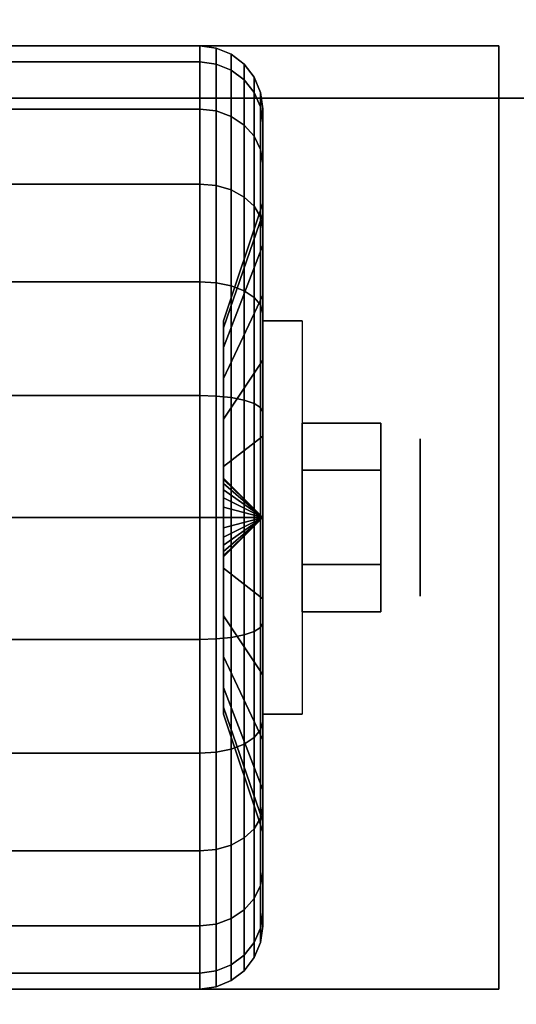
# Model space of a CAD drawing. Extents: x -77 to 77, y -42 to 42.
# Drawn here: x 64 to 65, y 32 to 34 of the extents above; entities that cross this region are included whole.
import ezdxf

# ---------------------------------------------------------------- set-up
doc = ezdxf.new("R2010")
doc.units = 0
for name, color, linetype in [('3D', 254, 'CONTINUOUS'), ('3D-BLACK', 250, 'CONTINUOUS'), ('3D-CHROME', 254, 'CONTINUOUS'), ('3D-FLAT', 7, 'CONTINUOUS'), ('3D-NON', 43, 'CONTINUOUS')]:
    doc.layers.add(name, color=color, linetype=linetype)

msp = doc.modelspace()

# ---------------------------------------------------------------- linework, layer by layer
at = {"layer": '3D', "extrusion": (-1, 0, 0)}
msp.add_circle((-32.75, 1.125, -64.9875), 0.1875, dxfattribs=at)
at = {"layer": '3D', "extrusion": (1, 0, 0)}
msp.add_arc((32.75, 1.125, 64.6125), 0.4688, 180, 0, dxfattribs=at)
at = {"layer": '3D'}
for points in [[(64.6125, 32.75, 1.125), (64.5187, 32.8438, 1.125), (64.5187, 32.8406, 1.1007), (64.6125, 32.75, 1.125)], [(64.6125, 32.75, 1.125), (64.5187, 32.8406, 1.1493), (64.5187, 32.8438, 1.125), (64.6125, 32.75, 1.125)], [(64.6125, 32.75, 1.125), (64.5187, 32.8406, 1.1007), (64.5187, 32.8312, 1.0781), (64.6125, 32.75, 1.125)], [(64.6125, 32.75, 1.125), (64.5187, 32.8312, 1.1719), (64.5187, 32.8406, 1.1493), (64.6125, 32.75, 1.125)], [(64.6125, 32.75, 1.125), (64.5187, 32.8312, 1.0781), (64.5187, 32.8163, 1.0587), (64.6125, 32.75, 1.125)], [(64.6125, 32.75, 1.125), (64.5187, 32.8163, 1.1913), (64.5187, 32.8312, 1.1719), (64.6125, 32.75, 1.125)], [(64.6125, 32.75, 1.125), (64.5187, 32.8163, 1.0587), (64.5187, 32.7969, 1.0438), (64.6125, 32.75, 1.125)], [(64.6125, 32.75, 1.125), (64.5187, 32.7969, 1.2062), (64.5187, 32.8163, 1.1913), (64.6125, 32.75, 1.125)], [(64.6125, 32.75, 1.125), (64.5187, 32.7969, 1.0438), (64.5187, 32.7743, 1.0344), (64.6125, 32.75, 1.125)], [(64.6125, 32.75, 1.125), (64.5187, 32.7743, 1.2156), (64.5187, 32.7969, 1.2062), (64.6125, 32.75, 1.125)], [(64.6125, 32.75, 1.125), (64.5187, 32.7743, 1.0344), (64.5187, 32.75, 1.0312), (64.6125, 32.75, 1.125)], [(64.6125, 32.75, 1.125), (64.5187, 32.75, 1.2188), (64.5187, 32.7743, 1.2156), (64.6125, 32.75, 1.125)], [(64.6125, 32.75, 1.125), (64.5187, 32.6594, 1.1007), (64.5187, 32.6562, 1.125), (64.6125, 32.75, 1.125)], [(64.6125, 32.75, 1.125), (64.5187, 32.6688, 1.0781), (64.5187, 32.6594, 1.1007), (64.6125, 32.75, 1.125)], [(64.6125, 32.75, 1.125), (64.5187, 32.6837, 1.0587), (64.5187, 32.6688, 1.0781), (64.6125, 32.75, 1.125)], [(64.6125, 32.75, 1.125), (64.5187, 32.7031, 1.0438), (64.5187, 32.6837, 1.0587), (64.6125, 32.75, 1.125)], [(64.6125, 32.75, 1.125), (64.5187, 32.7257, 1.0344), (64.5187, 32.7031, 1.0438), (64.6125, 32.75, 1.125)], [(64.6125, 32.75, 1.125), (64.5187, 32.75, 1.0312), (64.5187, 32.7257, 1.0344), (64.6125, 32.75, 1.125)], [(64.6125, 32.75, 1.125), (64.5187, 32.7257, 1.2156), (64.5187, 32.75, 1.2188), (64.6125, 32.75, 1.125)], [(64.6125, 32.75, 1.125), (64.5187, 32.7031, 1.2062), (64.5187, 32.7257, 1.2156), (64.6125, 32.75, 1.125)], [(64.6125, 32.75, 1.125), (64.5187, 32.6837, 1.1913), (64.5187, 32.7031, 1.2062), (64.6125, 32.75, 1.125)], [(64.6125, 32.75, 1.125), (64.5187, 32.6688, 1.1719), (64.5187, 32.6837, 1.1913), (64.6125, 32.75, 1.125)], [(64.6125, 32.75, 1.125), (64.5187, 32.6594, 1.1493), (64.5187, 32.6688, 1.1719), (64.6125, 32.75, 1.125)], [(64.6125, 32.75, 1.125), (64.5187, 32.6562, 1.125), (64.5187, 32.6594, 1.1493), (64.6125, 32.75, 1.125)]]:
    msp.add_3dface(points, dxfattribs=at)
at = {"layer": '3D-BLACK'}
for points in [[(64.4625, 33.875, 1.125), (63.6375, 33.875, 1.125), (63.6375, 33.8367, 0.8338), (64.4625, 33.8367, 0.8338)], [(64.4625, 33.8367, 1.4162), (63.6375, 33.8367, 1.4162), (63.6375, 33.875, 1.125), (64.4625, 33.875, 1.125)], [(64.5013, 33.8699, 1.125), (64.4625, 33.875, 1.125), (64.4625, 33.8367, 0.8338), (64.5013, 33.8317, 0.8352)], [(64.5013, 33.8317, 1.4148), (64.4625, 33.8367, 1.4162), (64.4625, 33.875, 1.125), (64.5013, 33.8699, 1.125)], [(64.5375, 33.8549, 1.125), (64.5013, 33.8699, 1.125), (64.5013, 33.8317, 0.8352), (64.5375, 33.8173, 0.839)], [(64.5375, 33.8173, 1.411), (64.5013, 33.8317, 1.4148), (64.5013, 33.8699, 1.125), (64.5375, 33.8549, 1.125)], [(64.5686, 33.8311, 1.125), (64.5375, 33.8549, 1.125), (64.5375, 33.8173, 0.839), (64.5686, 33.7942, 0.8452)], [(64.5686, 33.7942, 1.4048), (64.5375, 33.8173, 1.411), (64.5375, 33.8549, 1.125), (64.5686, 33.8311, 1.125)], [(64.4625, 33.8367, 0.8338), (63.6375, 33.8367, 0.8338), (63.6375, 33.7243, 0.5625), (64.4625, 33.7243, 0.5625)], [(64.4625, 33.7243, 1.6875), (63.6375, 33.7243, 1.6875), (63.6375, 33.8367, 1.4162), (64.4625, 33.8367, 1.4162)], [(64.5013, 33.8317, 0.8352), (64.4625, 33.8367, 0.8338), (64.4625, 33.7243, 0.5625), (64.5013, 33.7199, 0.5651)], [(64.5013, 33.7199, 1.6849), (64.4625, 33.7243, 1.6875), (64.4625, 33.8367, 1.4162), (64.5013, 33.8317, 1.4148)], [(64.5375, 33.8173, 0.839), (64.5013, 33.8317, 0.8352), (64.5013, 33.7199, 0.5651), (64.5375, 33.7069, 0.5725)], [(64.5375, 33.7069, 1.6775), (64.5013, 33.7199, 1.6849), (64.5013, 33.8317, 1.4148), (64.5375, 33.8173, 1.411)], [(64.5924, 33.8, 1.125), (64.5686, 33.8311, 1.125), (64.5686, 33.7942, 0.8452), (64.5924, 33.7642, 0.8532)], [(64.5924, 33.7642, 1.3968), (64.5686, 33.7942, 1.4048), (64.5686, 33.8311, 1.125), (64.5924, 33.8, 1.125)], [(64.5686, 33.7942, 0.8452), (64.5375, 33.8173, 0.839), (64.5375, 33.7069, 0.5725), (64.5686, 33.6862, 0.5845)], [(64.5686, 33.6862, 1.6655), (64.5375, 33.7069, 1.6775), (64.5375, 33.8173, 1.411), (64.5686, 33.7942, 1.4048)], [(64.6074, 33.7638, 1.125), (64.5924, 33.8, 1.125), (64.5924, 33.7642, 0.8532), (64.6074, 33.7293, 0.8626)], [(64.6074, 33.7293, 1.3874), (64.5924, 33.7642, 1.3968), (64.5924, 33.8, 1.125), (64.6074, 33.7638, 1.125)], [(64.5924, 33.7642, 0.8532), (64.5686, 33.7942, 0.8452), (64.5686, 33.6862, 0.5845), (64.5924, 33.6593, 0.6)], [(64.5924, 33.6593, 1.65), (64.5686, 33.6862, 1.6655), (64.5686, 33.7942, 1.4048), (64.5924, 33.7642, 1.3968)], [(64.6074, 33.7293, 0.8626), (64.5924, 33.7642, 0.8532), (64.5924, 33.6593, 0.6), (64.6074, 33.628, 0.6181)], [(64.6074, 33.628, 1.6319), (64.5924, 33.6593, 1.65), (64.5924, 33.7642, 1.3968), (64.6074, 33.7293, 1.3874)], [(64.6125, 33.725, 1.125), (64.6074, 33.7638, 1.125), (64.6074, 33.7293, 0.8626), (64.6125, 33.6918, 0.8727)], [(64.6125, 33.6918, 1.3773), (64.6074, 33.7293, 1.3874), (64.6074, 33.7638, 1.125), (64.6125, 33.725, 1.125)], [(64.6125, 33.6918, 0.8727), (64.6074, 33.7293, 0.8626), (64.6074, 33.628, 0.6181), (64.6125, 33.5944, 0.6375)], [(64.6125, 33.5944, 1.6125), (64.6074, 33.628, 1.6319), (64.6074, 33.7293, 1.3874), (64.6125, 33.6918, 1.3773)], [(64.4625, 33.7243, 0.5625), (63.6375, 33.7243, 0.5625), (63.6375, 33.5455, 0.3295), (64.4625, 33.5455, 0.3295)], [(64.4625, 33.5455, 1.9205), (63.6375, 33.5455, 1.9205), (63.6375, 33.7243, 1.6875), (64.4625, 33.7243, 1.6875)], [(64.5013, 33.7199, 0.5651), (64.4625, 33.7243, 0.5625), (64.4625, 33.5455, 0.3295), (64.5013, 33.5419, 0.3331)], [(64.5013, 33.5419, 1.9169), (64.4625, 33.5455, 1.9205), (64.4625, 33.7243, 1.6875), (64.5013, 33.7199, 1.6849)], [(64.5375, 33.7069, 0.5725), (64.5013, 33.7199, 0.5651), (64.5013, 33.5419, 0.3331), (64.5375, 33.5313, 0.3437)], [(64.5375, 33.5313, 1.9063), (64.5013, 33.5419, 1.9169), (64.5013, 33.7199, 1.6849), (64.5375, 33.7069, 1.6775)], [(64.5686, 33.6862, 0.5845), (64.5375, 33.7069, 0.5725), (64.5375, 33.5313, 0.3437), (64.5686, 33.5144, 0.3606)], [(64.5686, 33.5144, 1.8894), (64.5375, 33.5313, 1.9063), (64.5375, 33.7069, 1.6775), (64.5686, 33.6862, 1.6655)], [(64.6125, 33.5, 1.125), (64.6125, 33.725, 1.125), (64.6125, 33.6918, 0.8727), (64.6125, 33.4744, 0.9309)], [(64.6125, 33.4744, 1.3191), (64.6125, 33.6918, 1.3773), (64.6125, 33.725, 1.125), (64.6125, 33.5, 1.125)], [(64.5924, 33.6593, 0.6), (64.5686, 33.6862, 0.5845), (64.5686, 33.5144, 0.3606), (64.5924, 33.4925, 0.3825)], [(64.5924, 33.4925, 1.8675), (64.5686, 33.5144, 1.8894), (64.5686, 33.6862, 1.6655), (64.5924, 33.6593, 1.65)], [(64.6125, 33.4744, 0.9309), (64.6125, 33.6918, 0.8727), (64.6125, 33.5944, 0.6375), (64.6125, 33.3995, 0.75)], [(64.6125, 33.3995, 1.5), (64.6125, 33.5944, 1.6125), (64.6125, 33.6918, 1.3773), (64.6125, 33.4744, 1.3191)], [(64.6074, 33.628, 0.6181), (64.5924, 33.6593, 0.6), (64.5924, 33.4925, 0.3825), (64.6074, 33.4669, 0.4081)], [(64.6074, 33.4669, 1.8419), (64.5924, 33.4925, 1.8675), (64.5924, 33.6593, 1.65), (64.6074, 33.628, 1.6319)], [(64.6125, 33.5944, 0.6375), (64.6074, 33.628, 0.6181), (64.6074, 33.4669, 0.4081), (64.6125, 33.4394, 0.4356)], [(64.6125, 33.4394, 1.8144), (64.6074, 33.4669, 1.8419), (64.6074, 33.628, 1.6319), (64.6125, 33.5944, 1.6125)], [(64.6125, 33.3995, 0.75), (64.6125, 33.5944, 0.6375), (64.6125, 33.4394, 0.4356), (64.6125, 33.2803, 0.5947)], [(64.6125, 33.2803, 1.6553), (64.6125, 33.4394, 1.8144), (64.6125, 33.5944, 1.6125), (64.6125, 33.3995, 1.5)], [(64.4625, 33.5455, 0.3295), (63.6375, 33.5455, 0.3295), (63.6375, 33.3125, 0.1507), (64.4625, 33.3125, 0.1507)], [(64.4625, 33.3125, 2.0993), (63.6375, 33.3125, 2.0993), (63.6375, 33.5455, 1.9205), (64.4625, 33.5455, 1.9205)], [(64.5013, 33.5419, 0.3331), (64.4625, 33.5455, 0.3295), (64.4625, 33.3125, 0.1507), (64.5013, 33.3099, 0.1551)], [(64.5013, 33.3099, 2.0949), (64.4625, 33.3125, 2.0993), (64.4625, 33.5455, 1.9205), (64.5013, 33.5419, 1.9169)], [(64.5375, 33.5313, 0.3437), (64.5013, 33.5419, 0.3331), (64.5013, 33.3099, 0.1551), (64.5375, 33.3025, 0.1681)], [(64.5375, 33.3025, 2.0819), (64.5013, 33.3099, 2.0949), (64.5013, 33.5419, 1.9169), (64.5375, 33.5313, 1.9063)], [(64.5686, 33.5144, 0.3606), (64.5375, 33.5313, 0.3437), (64.5375, 33.3025, 0.1681), (64.5686, 33.2905, 0.1888)], [(64.5686, 33.2905, 2.0612), (64.5375, 33.3025, 2.0819), (64.5375, 33.5313, 1.9063), (64.5686, 33.5144, 1.8894)], [(64.5187, 33.2188, 1.125), (64.6125, 33.5, 1.125), (64.6125, 33.4744, 0.9309), (64.5187, 33.2028, 1.0037)], [(64.5187, 33.2028, 1.2463), (64.6125, 33.4744, 1.3191), (64.6125, 33.5, 1.125), (64.5187, 33.2188, 1.125)], [(64.5924, 33.4925, 0.3825), (64.5686, 33.5144, 0.3606), (64.5686, 33.2905, 0.1888), (64.5924, 33.275, 0.2157)], [(64.5924, 33.275, 2.0343), (64.5686, 33.2905, 2.0612), (64.5686, 33.5144, 1.8894), (64.5924, 33.4925, 1.8675)], [(64.5187, 33.2028, 1.0037), (64.6125, 33.4744, 0.9309), (64.6125, 33.3995, 0.75), (64.5187, 33.1559, 0.8906)], [(64.5187, 33.1559, 1.3594), (64.6125, 33.3995, 1.5), (64.6125, 33.4744, 1.3191), (64.5187, 33.2028, 1.2463)], [(64.6074, 33.4669, 0.4081), (64.5924, 33.4925, 0.3825), (64.5924, 33.275, 0.2157), (64.6074, 33.2569, 0.247)], [(64.6074, 33.2569, 2.003), (64.5924, 33.275, 2.0343), (64.5924, 33.4925, 1.8675), (64.6074, 33.4669, 1.8419)], [(64.6125, 33.4394, 0.4356), (64.6074, 33.4669, 0.4081), (64.6074, 33.2569, 0.247), (64.6125, 33.2375, 0.2806)], [(64.6125, 33.2375, 1.9694), (64.6074, 33.2569, 2.003), (64.6074, 33.4669, 1.8419), (64.6125, 33.4394, 1.8144)], [(64.6125, 33.2803, 0.5947), (64.6125, 33.4394, 0.4356), (64.6125, 33.2375, 0.2806), (64.6125, 33.125, 0.4755)], [(64.6125, 33.125, 1.7745), (64.6125, 33.2375, 1.9694), (64.6125, 33.4394, 1.8144), (64.6125, 33.2803, 1.6553)], [(64.5187, 33.1559, 0.8906), (64.6125, 33.3995, 0.75), (64.6125, 33.2803, 0.5947), (64.5187, 33.0815, 0.7935)], [(64.5187, 33.0815, 1.4565), (64.6125, 33.2803, 1.6553), (64.6125, 33.3995, 1.5), (64.5187, 33.1559, 1.3594)], [(64.4625, 33.3125, 0.1507), (63.6375, 33.3125, 0.1507), (63.6375, 33.0412, 0.0383), (64.4625, 33.0412, 0.0383)], [(64.4625, 33.0412, 2.2117), (63.6375, 33.0412, 2.2117), (63.6375, 33.3125, 2.0993), (64.4625, 33.3125, 2.0993)], [(64.5013, 33.3099, 0.1551), (64.4625, 33.3125, 0.1507), (64.4625, 33.0412, 0.0383), (64.5013, 33.0398, 0.0433)], [(64.5013, 33.0398, 2.2067), (64.4625, 33.0412, 2.2117), (64.4625, 33.3125, 2.0993), (64.5013, 33.3099, 2.0949)], [(64.5375, 33.3025, 0.1681), (64.5013, 33.3099, 0.1551), (64.5013, 33.0398, 0.0433), (64.5375, 33.036, 0.0577)], [(64.5375, 33.036, 2.1923), (64.5013, 33.0398, 2.2067), (64.5013, 33.3099, 2.0949), (64.5375, 33.3025, 2.0819)], [(64.5686, 33.2905, 0.1888), (64.5375, 33.3025, 0.1681), (64.5375, 33.036, 0.0577), (64.5686, 33.0298, 0.0808)], [(64.5686, 33.0298, 2.1692), (64.5375, 33.036, 2.1923), (64.5375, 33.3025, 2.0819), (64.5686, 33.2905, 2.0612)], [(64.5924, 33.275, 0.2157), (64.5686, 33.2905, 0.1888), (64.5686, 33.0298, 0.0808), (64.5924, 33.0218, 0.1108)], [(64.5924, 33.0218, 2.1392), (64.5686, 33.0298, 2.1692), (64.5686, 33.2905, 2.0612), (64.5924, 33.275, 2.0343)], [(64.5187, 33.0815, 0.7935), (64.6125, 33.2803, 0.5947), (64.6125, 33.125, 0.4755), (64.5187, 32.9844, 0.7191)], [(64.5187, 32.9844, 1.5309), (64.6125, 33.125, 1.7745), (64.6125, 33.2803, 1.6553), (64.5187, 33.0815, 1.4565)], [(64.6074, 33.2569, 0.247), (64.5924, 33.275, 0.2157), (64.5924, 33.0218, 0.1108), (64.6074, 33.0124, 0.1457)], [(64.6074, 33.0124, 2.1043), (64.5924, 33.0218, 2.1392), (64.5924, 33.275, 2.0343), (64.6074, 33.2569, 2.003)], [(64.6125, 33.2375, 0.2806), (64.6074, 33.2569, 0.247), (64.6074, 33.0124, 0.1457), (64.6125, 33.0023, 0.1832)], [(64.6125, 33.0023, 2.0668), (64.6074, 33.0124, 2.1043), (64.6074, 33.2569, 2.003), (64.6125, 33.2375, 1.9694)], [(64.6125, 33.125, 0.4755), (64.6125, 33.2375, 0.2806), (64.6125, 33.0023, 0.1832), (64.6125, 32.9441, 0.4006)], [(64.6125, 32.9441, 1.8494), (64.6125, 33.0023, 2.0668), (64.6125, 33.2375, 1.9694), (64.6125, 33.125, 1.7745)], [(64.5187, 32.9844, 0.7191), (64.6125, 33.125, 0.4755), (64.6125, 32.9441, 0.4006), (64.5187, 32.8713, 0.6722)], [(64.5187, 32.8713, 1.5778), (64.6125, 32.9441, 1.8494), (64.6125, 33.125, 1.7745), (64.5187, 32.9844, 1.5309)], [(64.4625, 33.0412, 0.0383), (63.6375, 33.0412, 0.0383), (63.6375, 32.75), (64.4625, 32.75)], [(64.4625, 32.75, 2.25), (63.6375, 32.75, 2.25), (63.6375, 33.0412, 2.2117), (64.4625, 33.0412, 2.2117)], [(64.5013, 33.0398, 0.0433), (64.4625, 33.0412, 0.0383), (64.4625, 32.75), (64.5013, 32.75, 0.0051)], [(64.5013, 32.75, 2.2449), (64.4625, 32.75, 2.25), (64.4625, 33.0412, 2.2117), (64.5013, 33.0398, 2.2067)], [(64.5375, 33.036, 0.0577), (64.5013, 33.0398, 0.0433), (64.5013, 32.75, 0.0051), (64.5375, 32.75, 0.0201)], [(64.5375, 32.75, 2.2299), (64.5013, 32.75, 2.2449), (64.5013, 33.0398, 2.2067), (64.5375, 33.036, 2.1923)], [(64.5686, 33.0298, 0.0808), (64.5375, 33.036, 0.0577), (64.5375, 32.75, 0.0201), (64.5686, 32.75, 0.0439)], [(64.5686, 32.75, 2.2061), (64.5375, 32.75, 2.2299), (64.5375, 33.036, 2.1923), (64.5686, 33.0298, 2.1692)], [(64.5924, 33.0218, 0.1108), (64.5686, 33.0298, 0.0808), (64.5686, 32.75, 0.0439), (64.5924, 32.75, 0.075)], [(64.5924, 32.75, 2.175), (64.5686, 32.75, 2.2061), (64.5686, 33.0298, 2.1692), (64.5924, 33.0218, 2.1392)], [(64.6074, 33.0124, 0.1457), (64.5924, 33.0218, 0.1108), (64.5924, 32.75, 0.075), (64.6074, 32.75, 0.1112)], [(64.6074, 32.75, 2.1388), (64.5924, 32.75, 2.175), (64.5924, 33.0218, 2.1392), (64.6074, 33.0124, 2.1043)], [(64.6125, 33.0023, 0.1832), (64.6074, 33.0124, 0.1457), (64.6074, 32.75, 0.1112), (64.6125, 32.75, 0.15)], [(64.6125, 32.75, 2.1), (64.6074, 32.75, 2.1388), (64.6074, 33.0124, 2.1043), (64.6125, 33.0023, 2.0668)], [(64.6125, 32.9441, 0.4006), (64.6125, 33.0023, 0.1832), (64.6125, 32.75, 0.15), (64.6125, 32.75, 0.375)], [(64.6125, 32.75, 1.875), (64.6125, 32.75, 2.1), (64.6125, 33.0023, 2.0668), (64.6125, 32.9441, 1.8494)], [(64.5187, 32.8713, 0.6722), (64.6125, 32.9441, 0.4006), (64.6125, 32.75, 0.375), (64.5187, 32.75, 0.6562)], [(64.5187, 32.75, 1.5938), (64.6125, 32.75, 1.875), (64.6125, 32.9441, 1.8494), (64.5187, 32.8713, 1.5778)], [(64.4625, 32.75), (63.6375, 32.75), (63.6375, 32.4588, 0.0383), (64.4625, 32.4588, 0.0383)], [(64.4625, 32.4588, 2.2117), (63.6375, 32.4588, 2.2117), (63.6375, 32.75, 2.25), (64.4625, 32.75, 2.25)], [(64.5013, 32.75, 0.0051), (64.4625, 32.75), (64.4625, 32.4588, 0.0383), (64.5013, 32.4602, 0.0433)], [(64.5013, 32.4602, 2.2067), (64.4625, 32.4588, 2.2117), (64.4625, 32.75, 2.25), (64.5013, 32.75, 2.2449)], [(64.5375, 32.75, 0.0201), (64.5013, 32.75, 0.0051), (64.5013, 32.4602, 0.0433), (64.5375, 32.464, 0.0577)], [(64.5375, 32.464, 2.1923), (64.5013, 32.4602, 2.2067), (64.5013, 32.75, 2.2449), (64.5375, 32.75, 2.2299)], [(64.5187, 32.75, 0.6562), (64.6125, 32.75, 0.375), (64.6125, 32.5559, 0.4006), (64.5187, 32.6287, 0.6722)], [(64.5187, 32.6287, 1.5778), (64.6125, 32.5559, 1.8494), (64.6125, 32.75, 1.875), (64.5187, 32.75, 1.5938)], [(64.5686, 32.75, 0.0439), (64.5375, 32.75, 0.0201), (64.5375, 32.464, 0.0577), (64.5686, 32.4702, 0.0808)], [(64.5686, 32.4702, 2.1692), (64.5375, 32.464, 2.1923), (64.5375, 32.75, 2.2299), (64.5686, 32.75, 2.2061)], [(64.5924, 32.75, 0.075), (64.5686, 32.75, 0.0439), (64.5686, 32.4702, 0.0808), (64.5924, 32.4782, 0.1108)], [(64.5924, 32.4782, 2.1392), (64.5686, 32.4702, 2.1692), (64.5686, 32.75, 2.2061), (64.5924, 32.75, 2.175)], [(64.6074, 32.75, 0.1112), (64.5924, 32.75, 0.075), (64.5924, 32.4782, 0.1108), (64.6074, 32.4876, 0.1457)], [(64.6074, 32.4876, 2.1043), (64.5924, 32.4782, 2.1392), (64.5924, 32.75, 2.175), (64.6074, 32.75, 2.1388)], [(64.6125, 32.75, 0.15), (64.6074, 32.75, 0.1112), (64.6074, 32.4876, 0.1457), (64.6125, 32.4977, 0.1832)], [(64.6125, 32.4977, 2.0668), (64.6074, 32.4876, 2.1043), (64.6074, 32.75, 2.1388), (64.6125, 32.75, 2.1)], [(64.6125, 32.75, 0.375), (64.6125, 32.75, 0.15), (64.6125, 32.4977, 0.1832), (64.6125, 32.5559, 0.4006)], [(64.6125, 32.5559, 1.8494), (64.6125, 32.4977, 2.0668), (64.6125, 32.75, 2.1), (64.6125, 32.75, 1.875)], [(64.5187, 32.6287, 0.6722), (64.6125, 32.5559, 0.4006), (64.6125, 32.375, 0.4755), (64.5187, 32.5156, 0.7191)], [(64.5187, 32.5156, 1.5309), (64.6125, 32.375, 1.7745), (64.6125, 32.5559, 1.8494), (64.5187, 32.6287, 1.5778)], [(64.6125, 32.5559, 0.4006), (64.6125, 32.4977, 0.1832), (64.6125, 32.2625, 0.2806), (64.6125, 32.375, 0.4755)], [(64.6125, 32.375, 1.7745), (64.6125, 32.2625, 1.9694), (64.6125, 32.4977, 2.0668), (64.6125, 32.5559, 1.8494)], [(64.5187, 32.5156, 0.7191), (64.6125, 32.375, 0.4755), (64.6125, 32.2197, 0.5947), (64.5187, 32.4185, 0.7935)], [(64.5187, 32.4185, 1.4565), (64.6125, 32.2197, 1.6553), (64.6125, 32.375, 1.7745), (64.5187, 32.5156, 1.5309)], [(64.6074, 32.4876, 0.1457), (64.5924, 32.4782, 0.1108), (64.5924, 32.225, 0.2157), (64.6074, 32.2431, 0.247)], [(64.6074, 32.2431, 2.003), (64.5924, 32.225, 2.0343), (64.5924, 32.4782, 2.1392), (64.6074, 32.4876, 2.1043)], [(64.6125, 32.4977, 0.1832), (64.6074, 32.4876, 0.1457), (64.6074, 32.2431, 0.247), (64.6125, 32.2625, 0.2806)], [(64.6125, 32.2625, 1.9694), (64.6074, 32.2431, 2.003), (64.6074, 32.4876, 2.1043), (64.6125, 32.4977, 2.0668)], [(64.5375, 32.464, 0.0577), (64.5013, 32.4602, 0.0433), (64.5013, 32.1901, 0.1551), (64.5375, 32.1975, 0.1681)], [(64.5375, 32.1975, 2.0819), (64.5013, 32.1901, 2.0949), (64.5013, 32.4602, 2.2067), (64.5375, 32.464, 2.1923)], [(64.5686, 32.4702, 0.0808), (64.5375, 32.464, 0.0577), (64.5375, 32.1975, 0.1681), (64.5686, 32.2095, 0.1888)], [(64.5686, 32.2095, 2.0612), (64.5375, 32.1975, 2.0819), (64.5375, 32.464, 2.1923), (64.5686, 32.4702, 2.1692)], [(64.5924, 32.4782, 0.1108), (64.5686, 32.4702, 0.0808), (64.5686, 32.2095, 0.1888), (64.5924, 32.225, 0.2157)], [(64.5924, 32.225, 2.0343), (64.5686, 32.2095, 2.0612), (64.5686, 32.4702, 2.1692), (64.5924, 32.4782, 2.1392)], [(64.4625, 32.4588, 0.0383), (63.6375, 32.4588, 0.0383), (63.6375, 32.1875, 0.1507), (64.4625, 32.1875, 0.1507)], [(64.4625, 32.1875, 2.0993), (63.6375, 32.1875, 2.0993), (63.6375, 32.4588, 2.2117), (64.4625, 32.4588, 2.2117)], [(64.5013, 32.4602, 0.0433), (64.4625, 32.4588, 0.0383), (64.4625, 32.1875, 0.1507), (64.5013, 32.1901, 0.1551)], [(64.5013, 32.1901, 2.0949), (64.4625, 32.1875, 2.0993), (64.4625, 32.4588, 2.2117), (64.5013, 32.4602, 2.2067)], [(64.5187, 32.4185, 0.7935), (64.6125, 32.2197, 0.5947), (64.6125, 32.1005, 0.75), (64.5187, 32.3441, 0.8906)], [(64.5187, 32.3441, 1.3594), (64.6125, 32.1005, 1.5), (64.6125, 32.2197, 1.6553), (64.5187, 32.4185, 1.4565)], [(64.6125, 32.375, 0.4755), (64.6125, 32.2625, 0.2806), (64.6125, 32.0606, 0.4356), (64.6125, 32.2197, 0.5947)], [(64.6125, 32.2197, 1.6553), (64.6125, 32.0606, 1.8144), (64.6125, 32.2625, 1.9694), (64.6125, 32.375, 1.7745)], [(64.5187, 32.3441, 0.8906), (64.6125, 32.1005, 0.75), (64.6125, 32.0256, 0.9309), (64.5187, 32.2972, 1.0037)], [(64.5187, 32.2972, 1.2463), (64.6125, 32.0256, 1.3191), (64.6125, 32.1005, 1.5), (64.5187, 32.3441, 1.3594)], [(64.5187, 32.2972, 1.0037), (64.6125, 32.0256, 0.9309), (64.6125, 32, 1.125), (64.5187, 32.2812, 1.125)], [(64.5187, 32.2812, 1.125), (64.6125, 32, 1.125), (64.6125, 32.0256, 1.3191), (64.5187, 32.2972, 1.2463)], [(64.6125, 32.2625, 0.2806), (64.6074, 32.2431, 0.247), (64.6074, 32.0331, 0.4081), (64.6125, 32.0606, 0.4356)], [(64.6125, 32.0606, 1.8144), (64.6074, 32.0331, 1.8419), (64.6074, 32.2431, 2.003), (64.6125, 32.2625, 1.9694)], [(64.6074, 32.2431, 0.247), (64.5924, 32.225, 0.2157), (64.5924, 32.0075, 0.3825), (64.6074, 32.0331, 0.4081)], [(64.6074, 32.0331, 1.8419), (64.5924, 32.0075, 1.8675), (64.5924, 32.225, 2.0343), (64.6074, 32.2431, 2.003)], [(64.5686, 32.2095, 0.1888), (64.5375, 32.1975, 0.1681), (64.5375, 31.9687, 0.3437), (64.5686, 31.9856, 0.3606)], [(64.5686, 31.9856, 1.8894), (64.5375, 31.9687, 1.9063), (64.5375, 32.1975, 2.0819), (64.5686, 32.2095, 2.0612)], [(64.5924, 32.225, 0.2157), (64.5686, 32.2095, 0.1888), (64.5686, 31.9856, 0.3606), (64.5924, 32.0075, 0.3825)], [(64.5924, 32.0075, 1.8675), (64.5686, 31.9856, 1.8894), (64.5686, 32.2095, 2.0612), (64.5924, 32.225, 2.0343)], [(64.6125, 32.2197, 0.5947), (64.6125, 32.0606, 0.4356), (64.6125, 31.9056, 0.6375), (64.6125, 32.1005, 0.75)], [(64.6125, 32.1005, 1.5), (64.6125, 31.9056, 1.6125), (64.6125, 32.0606, 1.8144), (64.6125, 32.2197, 1.6553)], [(64.4625, 32.1875, 0.1507), (63.6375, 32.1875, 0.1507), (63.6375, 31.9545, 0.3295), (64.4625, 31.9545, 0.3295)], [(64.4625, 31.9545, 1.9205), (63.6375, 31.9545, 1.9205), (63.6375, 32.1875, 2.0993), (64.4625, 32.1875, 2.0993)], [(64.5013, 32.1901, 0.1551), (64.4625, 32.1875, 0.1507), (64.4625, 31.9545, 0.3295), (64.5013, 31.9581, 0.3331)], [(64.5013, 31.9581, 1.9169), (64.4625, 31.9545, 1.9205), (64.4625, 32.1875, 2.0993), (64.5013, 32.1901, 2.0949)], [(64.5375, 32.1975, 0.1681), (64.5013, 32.1901, 0.1551), (64.5013, 31.9581, 0.3331), (64.5375, 31.9687, 0.3437)], [(64.5375, 31.9687, 1.9063), (64.5013, 31.9581, 1.9169), (64.5013, 32.1901, 2.0949), (64.5375, 32.1975, 2.0819)], [(64.6125, 32.1005, 0.75), (64.6125, 31.9056, 0.6375), (64.6125, 31.8082, 0.8727), (64.6125, 32.0256, 0.9309)], [(64.6125, 32.0256, 1.3191), (64.6125, 31.8082, 1.3773), (64.6125, 31.9056, 1.6125), (64.6125, 32.1005, 1.5)], [(64.6125, 32.0606, 0.4356), (64.6074, 32.0331, 0.4081), (64.6074, 31.872, 0.6181), (64.6125, 31.9056, 0.6375)], [(64.6125, 31.9056, 1.6125), (64.6074, 31.872, 1.6319), (64.6074, 32.0331, 1.8419), (64.6125, 32.0606, 1.8144)], [(64.6074, 32.0331, 0.4081), (64.5924, 32.0075, 0.3825), (64.5924, 31.8407, 0.6), (64.6074, 31.872, 0.6181)], [(64.6074, 31.872, 1.6319), (64.5924, 31.8407, 1.65), (64.5924, 32.0075, 1.8675), (64.6074, 32.0331, 1.8419)], [(64.6125, 32.0256, 0.9309), (64.6125, 31.8082, 0.8727), (64.6125, 31.775, 1.125), (64.6125, 32, 1.125)], [(64.6125, 32, 1.125), (64.6125, 31.775, 1.125), (64.6125, 31.8082, 1.3773), (64.6125, 32.0256, 1.3191)], [(64.5924, 32.0075, 0.3825), (64.5686, 31.9856, 0.3606), (64.5686, 31.8138, 0.5845), (64.5924, 31.8407, 0.6)], [(64.5924, 31.8407, 1.65), (64.5686, 31.8138, 1.6655), (64.5686, 31.9856, 1.8894), (64.5924, 32.0075, 1.8675)], [(64.5375, 31.9687, 0.3437), (64.5013, 31.9581, 0.3331), (64.5013, 31.7801, 0.5651), (64.5375, 31.7931, 0.5725)], [(64.5375, 31.7931, 1.6775), (64.5013, 31.7801, 1.6849), (64.5013, 31.9581, 1.9169), (64.5375, 31.9687, 1.9063)], [(64.5686, 31.9856, 0.3606), (64.5375, 31.9687, 0.3437), (64.5375, 31.7931, 0.5725), (64.5686, 31.8138, 0.5845)], [(64.5686, 31.8138, 1.6655), (64.5375, 31.7931, 1.6775), (64.5375, 31.9687, 1.9063), (64.5686, 31.9856, 1.8894)], [(64.4625, 31.9545, 0.3295), (63.6375, 31.9545, 0.3295), (63.6375, 31.7757, 0.5625), (64.4625, 31.7757, 0.5625)], [(64.4625, 31.7757, 1.6875), (63.6375, 31.7757, 1.6875), (63.6375, 31.9545, 1.9205), (64.4625, 31.9545, 1.9205)], [(64.5013, 31.9581, 0.3331), (64.4625, 31.9545, 0.3295), (64.4625, 31.7757, 0.5625), (64.5013, 31.7801, 0.5651)], [(64.5013, 31.7801, 1.6849), (64.4625, 31.7757, 1.6875), (64.4625, 31.9545, 1.9205), (64.5013, 31.9581, 1.9169)], [(64.6125, 31.9056, 0.6375), (64.6074, 31.872, 0.6181), (64.6074, 31.7707, 0.8626), (64.6125, 31.8082, 0.8727)], [(64.6125, 31.8082, 1.3773), (64.6074, 31.7707, 1.3874), (64.6074, 31.872, 1.6319), (64.6125, 31.9056, 1.6125)], [(64.6074, 31.872, 0.6181), (64.5924, 31.8407, 0.6), (64.5924, 31.7358, 0.8532), (64.6074, 31.7707, 0.8626)], [(64.6074, 31.7707, 1.3874), (64.5924, 31.7358, 1.3968), (64.5924, 31.8407, 1.65), (64.6074, 31.872, 1.6319)], [(64.5924, 31.8407, 0.6), (64.5686, 31.8138, 0.5845), (64.5686, 31.7058, 0.8452), (64.5924, 31.7358, 0.8532)], [(64.5924, 31.7358, 1.3968), (64.5686, 31.7058, 1.4048), (64.5686, 31.8138, 1.6655), (64.5924, 31.8407, 1.65)], [(64.5686, 31.8138, 0.5845), (64.5375, 31.7931, 0.5725), (64.5375, 31.6827, 0.839), (64.5686, 31.7058, 0.8452)], [(64.5686, 31.7058, 1.4048), (64.5375, 31.6827, 1.411), (64.5375, 31.7931, 1.6775), (64.5686, 31.8138, 1.6655)], [(64.6125, 31.8082, 0.8727), (64.6074, 31.7707, 0.8626), (64.6074, 31.7362, 1.125), (64.6125, 31.775, 1.125)], [(64.6125, 31.775, 1.125), (64.6074, 31.7362, 1.125), (64.6074, 31.7707, 1.3874), (64.6125, 31.8082, 1.3773)], [(64.5013, 31.7801, 0.5651), (64.4625, 31.7757, 0.5625), (64.4625, 31.6633, 0.8338), (64.5013, 31.6683, 0.8352)], [(64.5013, 31.6683, 1.4148), (64.4625, 31.6633, 1.4162), (64.4625, 31.7757, 1.6875), (64.5013, 31.7801, 1.6849)], [(64.5375, 31.7931, 0.5725), (64.5013, 31.7801, 0.5651), (64.5013, 31.6683, 0.8352), (64.5375, 31.6827, 0.839)], [(64.5375, 31.6827, 1.411), (64.5013, 31.6683, 1.4148), (64.5013, 31.7801, 1.6849), (64.5375, 31.7931, 1.6775)], [(64.4625, 31.7757, 0.5625), (63.6375, 31.7757, 0.5625), (63.6375, 31.6633, 0.8338), (64.4625, 31.6633, 0.8338)], [(64.4625, 31.6633, 1.4162), (63.6375, 31.6633, 1.4162), (63.6375, 31.7757, 1.6875), (64.4625, 31.7757, 1.6875)], [(64.6074, 31.7707, 0.8626), (64.5924, 31.7358, 0.8532), (64.5924, 31.7, 1.125), (64.6074, 31.7362, 1.125)], [(64.6074, 31.7362, 1.125), (64.5924, 31.7, 1.125), (64.5924, 31.7358, 1.3968), (64.6074, 31.7707, 1.3874)], [(64.5924, 31.7358, 0.8532), (64.5686, 31.7058, 0.8452), (64.5686, 31.6689, 1.125), (64.5924, 31.7, 1.125)], [(64.5924, 31.7, 1.125), (64.5686, 31.6689, 1.125), (64.5686, 31.7058, 1.4048), (64.5924, 31.7358, 1.3968)], [(64.5686, 31.7058, 0.8452), (64.5375, 31.6827, 0.839), (64.5375, 31.6451, 1.125), (64.5686, 31.6689, 1.125)], [(64.5686, 31.6689, 1.125), (64.5375, 31.6451, 1.125), (64.5375, 31.6827, 1.411), (64.5686, 31.7058, 1.4048)], [(64.4625, 31.6633, 0.8338), (63.6375, 31.6633, 0.8338), (63.6375, 31.625, 1.125), (64.4625, 31.625, 1.125)], [(64.4625, 31.625, 1.125), (63.6375, 31.625, 1.125), (63.6375, 31.6633, 1.4162), (64.4625, 31.6633, 1.4162)], [(64.5013, 31.6683, 0.8352), (64.4625, 31.6633, 0.8338), (64.4625, 31.625, 1.125), (64.5013, 31.6301, 1.125)], [(64.5013, 31.6301, 1.125), (64.4625, 31.625, 1.125), (64.4625, 31.6633, 1.4162), (64.5013, 31.6683, 1.4148)], [(64.5375, 31.6827, 0.839), (64.5013, 31.6683, 0.8352), (64.5013, 31.6301, 1.125), (64.5375, 31.6451, 1.125)], [(64.5375, 31.6451, 1.125), (64.5013, 31.6301, 1.125), (64.5013, 31.6683, 1.4148), (64.5375, 31.6827, 1.411)]]:
    msp.add_3dface(points, dxfattribs=at)
at = {"layer": '3D-CHROME'}
for points in [[(64.8937, 32.975, 1.125), (64.7062, 32.975, 1.125), (64.7062, 32.8625, 0.9301), (64.8937, 32.8625, 0.9301)], [(64.8937, 32.8625, 1.3199), (64.7062, 32.8625, 1.3199), (64.7062, 32.975, 1.125), (64.8937, 32.975, 1.125)], [(64.8937, 32.6375, 1.3199), (64.7062, 32.6375, 1.3199), (64.7062, 32.8625, 1.3199), (64.8937, 32.8625, 1.3199)], [(64.8937, 32.8625, 0.9301), (64.7062, 32.8625, 0.9301), (64.7062, 32.6375, 0.9301), (64.8937, 32.6375, 0.9301)], [(64.8937, 32.525, 1.125), (64.7062, 32.525, 1.125), (64.7062, 32.6375, 1.3199), (64.8937, 32.6375, 1.3199)], [(64.8937, 32.6375, 0.9301), (64.7062, 32.6375, 0.9301), (64.7062, 32.525, 1.125), (64.8937, 32.525, 1.125)]]:
    msp.add_3dface(points, dxfattribs=at)
at = {"layer": '3D-FLAT'}
for points in [[(31.05, 5, 25), (67.05, 5, 25), (67.05, 37.75, 25), (31.05, 37.75, 25)], [(31.05, 5, 27), (67.05, 5, 27), (67.05, 37.75, 27), (31.05, 37.75, 27)], [(31.15, 5, 24.9), (66.95, 5, 24.9), (66.95, 35.75, 24.9), (31.15, 35.75, 24.9)], [(31.15, 5, 3), (66.95, 5, 3), (66.95, 35.75, 3), (31.15, 35.75, 3)], [(31.05, 7, 35), (67.05, 7, 35), (67.05, 34, 35), (31.05, 34, 35)], [(62.925, 31.625, 3), (65.175, 31.625, 3), (65.175, 33.875, 3), (62.925, 33.875, 3)], [(62.925, 31.625, 2.8125), (65.175, 31.625, 2.8125), (65.175, 33.875, 2.8125), (62.925, 33.875, 2.8125)], [(31.3, 7.25, 36), (66.8, 7.25, 36), (66.8, 33.75, 36), (31.3, 33.75, 36)], [(31.3, 7.25, 35), (66.8, 7.25, 35), (66.8, 33.75, 35), (31.3, 33.75, 35)], [(64.6125, 33.2188, 2.8125), (64.7062, 33.2188, 2.8125), (64.7062, 32.2812, 2.8125), (64.6125, 32.2812, 2.8125)]]:
    msp.add_3dface(points, dxfattribs=at)
at = {"layer": '3D-NON'}
for points in [[(62.925, 33.875, 2.8125), (65.175, 33.875, 2.8125), (65.175, 33.875, 3), (62.925, 33.875, 3)], [(65.175, 31.625, 2.8125), (65.175, 33.875, 2.8125), (65.175, 33.875, 3), (65.175, 31.625, 3)], [(31.3, 33.75, 35), (66.8, 33.75, 35), (66.8, 33.75, 36), (31.3, 33.75, 36)], [(64.5187, 32.8438, 1.125), (64.5187, 33.2188, 1.125), (64.5187, 33.2028, 1.0037), (64.5187, 32.8406, 1.1007)], [(64.5187, 32.8406, 1.1493), (64.5187, 33.2028, 1.2463), (64.5187, 33.2188, 1.125), (64.5187, 32.8438, 1.125)], [(64.6125, 33.2188, 1.125), (64.7062, 33.2188, 1.125), (64.7062, 33.2188, 2.8125), (64.6125, 33.2188, 2.8125)], [(64.5187, 32.8406, 1.1007), (64.5187, 33.2028, 1.0037), (64.5187, 33.1559, 0.8906), (64.5187, 32.8312, 1.0781)], [(64.5187, 32.8312, 1.1719), (64.5187, 33.1559, 1.3594), (64.5187, 33.2028, 1.2463), (64.5187, 32.8406, 1.1493)], [(64.5187, 32.8312, 1.0781), (64.5187, 33.1559, 0.8906), (64.5187, 33.0815, 0.7935), (64.5187, 32.8163, 1.0587)], [(64.5187, 32.8163, 1.1913), (64.5187, 33.0815, 1.4565), (64.5187, 33.1559, 1.3594), (64.5187, 32.8312, 1.1719)], [(64.5187, 32.8163, 1.0587), (64.5187, 33.0815, 0.7935), (64.5187, 32.9844, 0.7191), (64.5187, 32.7969, 1.0438)], [(64.5187, 32.7969, 1.2062), (64.5187, 32.9844, 1.5309), (64.5187, 33.0815, 1.4565), (64.5187, 32.8163, 1.1913)], [(64.5187, 32.7969, 1.0438), (64.5187, 32.9844, 0.7191), (64.5187, 32.8713, 0.6722), (64.5187, 32.7743, 1.0344)], [(64.5187, 32.7743, 1.2156), (64.5187, 32.8713, 1.5778), (64.5187, 32.9844, 1.5309), (64.5187, 32.7969, 1.2062)], [(64.5187, 32.7743, 1.0344), (64.5187, 32.8713, 0.6722), (64.5187, 32.75, 0.6562), (64.5187, 32.75, 1.0312)], [(64.5187, 32.75, 1.2188), (64.5187, 32.75, 1.5938), (64.5187, 32.8713, 1.5778), (64.5187, 32.7743, 1.2156)], [(64.5187, 32.75, 1.0312), (64.5187, 32.75, 0.6562), (64.5187, 32.6287, 0.6722), (64.5187, 32.7257, 1.0344)], [(64.5187, 32.7257, 1.2156), (64.5187, 32.6287, 1.5778), (64.5187, 32.75, 1.5938), (64.5187, 32.75, 1.2188)], [(64.5187, 32.7257, 1.0344), (64.5187, 32.6287, 0.6722), (64.5187, 32.5156, 0.7191), (64.5187, 32.7031, 1.0438)], [(64.5187, 32.7031, 1.2062), (64.5187, 32.5156, 1.5309), (64.5187, 32.6287, 1.5778), (64.5187, 32.7257, 1.2156)], [(64.5187, 32.7031, 1.0438), (64.5187, 32.5156, 0.7191), (64.5187, 32.4185, 0.7935), (64.5187, 32.6837, 1.0587)], [(64.5187, 32.6837, 1.1913), (64.5187, 32.4185, 1.4565), (64.5187, 32.5156, 1.5309), (64.5187, 32.7031, 1.2062)], [(64.5187, 32.6837, 1.0587), (64.5187, 32.4185, 0.7935), (64.5187, 32.3441, 0.8906), (64.5187, 32.6688, 1.0781)], [(64.5187, 32.6688, 1.1719), (64.5187, 32.3441, 1.3594), (64.5187, 32.4185, 1.4565), (64.5187, 32.6837, 1.1913)], [(64.5187, 32.6688, 1.0781), (64.5187, 32.3441, 0.8906), (64.5187, 32.2972, 1.0037), (64.5187, 32.6594, 1.1007)], [(64.5187, 32.6594, 1.1493), (64.5187, 32.2972, 1.2463), (64.5187, 32.3441, 1.3594), (64.5187, 32.6688, 1.1719)], [(64.5187, 32.6594, 1.1007), (64.5187, 32.2972, 1.0037), (64.5187, 32.2812, 1.125), (64.5187, 32.6562, 1.125)], [(64.5187, 32.6562, 1.125), (64.5187, 32.2812, 1.125), (64.5187, 32.2972, 1.2463), (64.5187, 32.6594, 1.1493)], [(64.6125, 32.2812, 2.8125), (64.7062, 32.2812, 2.8125), (64.7062, 32.2812, 1.125), (64.6125, 32.2812, 1.125)], [(62.925, 31.625, 2.8125), (65.175, 31.625, 2.8125), (65.175, 31.625, 3), (62.925, 31.625, 3)]]:
    msp.add_3dface(points, dxfattribs=at)
at = {"layer": '3D-NON', "invisible_edges": 15}
for points in [[(64.7062, 33.2188, 2.8125), (64.7062, 33.0625, 2.8125), (64.7062, 33.1559, 0.8906), (64.7062, 33.2188, 1.125)], [(64.7062, 33.0625, 2.8125), (64.7062, 32.9062, 2.8125), (64.7062, 32.9844, 0.7191), (64.7062, 33.1559, 0.8906)], [(64.7062, 32.9062, 2.8125), (64.7062, 32.75, 2.8125), (64.7062, 32.75, 0.6562), (64.7062, 32.9844, 0.7191)], [(64.7062, 32.75, 2.8125), (64.7062, 32.5938, 2.8125), (64.7062, 32.5156, 0.7191), (64.7062, 32.75, 0.6562)], [(64.7062, 32.5938, 2.8125), (64.7062, 32.4375, 2.8125), (64.7062, 32.3441, 0.8906), (64.7062, 32.5156, 0.7191)], [(64.7062, 32.4375, 2.8125), (64.7062, 32.2812, 2.8125), (64.7062, 32.2812, 1.125), (64.7062, 32.3441, 0.8906)]]:
    msp.add_3dface(points, dxfattribs=at)

doc.saveas('drawing.dxf')
